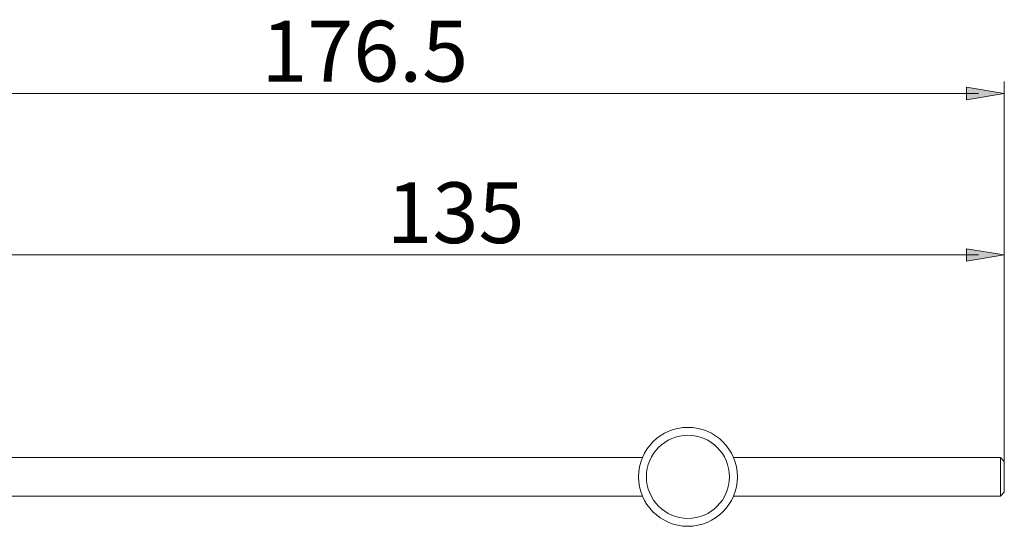
# Model space of a CAD drawing. Units: inches. Extents: x 4 to 250, y 6 to 177.
# Drawn here: x 163 to 194, y 37 to 53 of the extents above; entities that cross this region are included whole.
import ezdxf

# ---------------------------------------------------------------- set-up
doc = ezdxf.new("R2010")
doc.units = ezdxf.units.IN
doc.header["$MEASUREMENT"] = 0
doc.layers.add('Layer 1', color=7, linetype='Continuous')

msp = doc.modelspace()

# ---------------------------------------------------------------- hatches: boundary and pattern name
at = {"layer": 'Layer 1'}
h = msp.add_hatch(color=7, dxfattribs=at)
h.dxf.hatch_style = 2
h.paths.add_polyline_path([(193.668, 50.806), (192.477, 50.607), (192.477, 51.004)])
h = msp.add_hatch(color=7, dxfattribs=at)
h.dxf.hatch_style = 2
h.paths.add_polyline_path([(193.668, 50.806), (192.477, 50.607), (192.477, 51.004)])
h = msp.add_hatch(color=7, dxfattribs=at)
h.dxf.hatch_style = 2
h.paths.add_polyline_path([(193.668, 45.704), (192.477, 45.506), (192.477, 45.902)])
h = msp.add_hatch(color=7, dxfattribs=at)
h.dxf.hatch_style = 2
h.paths.add_polyline_path([(193.668, 45.704), (192.477, 45.506), (192.477, 45.902)])

# ---------------------------------------------------------------- linework, layer by layer
at = {"layer": 'Layer 1', "color": 7, "lineweight": 9}
for points in [[(193.668, 39.185), (193.668, 51.181)], [(150.292, 50.805), (192.856, 50.805)], [(160.816, 45.704), (192.856, 45.704)]]:
    msp.add_lwpolyline(points, dxfattribs=at)
at = {"layer": 'Layer 1', "color": 7, "lineweight": 0}
for points in [[(193.668, 50.806), (192.477, 50.607), (192.477, 51.004), (193.668, 50.806)], [(193.668, 50.806), (192.477, 50.607), (192.477, 51.004), (193.668, 50.806)], [(193.668, 45.704), (192.477, 45.506), (192.477, 45.902), (193.668, 45.704)], [(193.668, 45.704), (192.477, 45.506), (192.477, 45.902), (193.668, 45.704)]]:
    msp.add_lwpolyline(points, dxfattribs=at)
at = {"layer": 'Layer 1', "color": 7, "lineweight": 15}
for points in [[(182.551, 39.79), (182.55, 39.789)], [(184.785, 39.789), (184.784, 39.79)], [(159.793, 39.31), (182.23, 39.31)], [(185.105, 39.31), (193.542, 39.31)], [(193.668, 39.185), (193.542, 39.31)], [(193.542, 39.253), (193.542, 39.292), (193.542, 39.303), (193.542, 39.31)], [(193.542, 39.194), (193.542, 39.226), (193.542, 39.253)], [(182.188, 39.199), (182.188, 39.199)], [(185.147, 39.199), (185.147, 39.199)], [(193.542, 39.072), (193.542, 39.116), (193.542, 39.194)], [(193.542, 38.809), (193.542, 38.92), (193.542, 38.973), (193.542, 39.072)], [(193.668, 38.21), (193.668, 39.185)], [(193.542, 38.697), (193.542, 38.809)], [(193.542, 38.529), (193.542, 38.641), (193.542, 38.697)], [(193.542, 38.141), (193.542, 38.168), (193.542, 38.2), (193.542, 38.236), (193.542, 38.277), (193.542, 38.529)], [(159.793, 38.085), (182.23, 38.085)], [(185.105, 38.085), (193.542, 38.085)], [(193.668, 38.21), (193.542, 38.085)], [(193.542, 38.085), (193.542, 38.091), (193.542, 38.102), (193.542, 38.141)], [(182.55, 37.605), (182.551, 37.605)], [(184.784, 37.605), (184.785, 37.605)]]:
    msp.add_lwpolyline(points, dxfattribs=at)
for points in [[(185.23, 38.697), (185.23, 39.56), (184.53, 40.259), (183.667, 40.259), (182.804, 40.259), (182.105, 39.56), (182.105, 38.697), (182.105, 37.834), (182.804, 37.134), (183.667, 37.134), (184.53, 37.134), (185.23, 37.834), (185.23, 38.697)], [(184.98, 38.697), (184.98, 39.422), (184.392, 40.01), (183.667, 40.01), (182.943, 40.01), (182.355, 39.422), (182.355, 38.697), (182.355, 37.972), (182.943, 37.384), (183.667, 37.384), (184.392, 37.384), (184.98, 37.972), (184.98, 38.697)]]:
    msp.add_open_spline(points, degree=3, knots=[0, 0, 0, 0, 1, 1, 1, 2, 2, 2, 3, 3, 3, 4, 4, 4, 4], dxfattribs=at)

# ---------------------------------------------------------------- texts
at = {"layer": 'Layer 1', "color": 7, "char_height": 1.91911, "attachment_point": 7}
for s, insert in [('{\\fArial|b0|i0|c0|p34;176.5}', (170.182, 51.18)), ('\\fArial|b0|i0|c0|p34;\\W1;135', (174.141, 46.079))]:
    msp.add_mtext(s, dxfattribs=dict(at, insert=insert))

doc.saveas('drawing.dxf')
